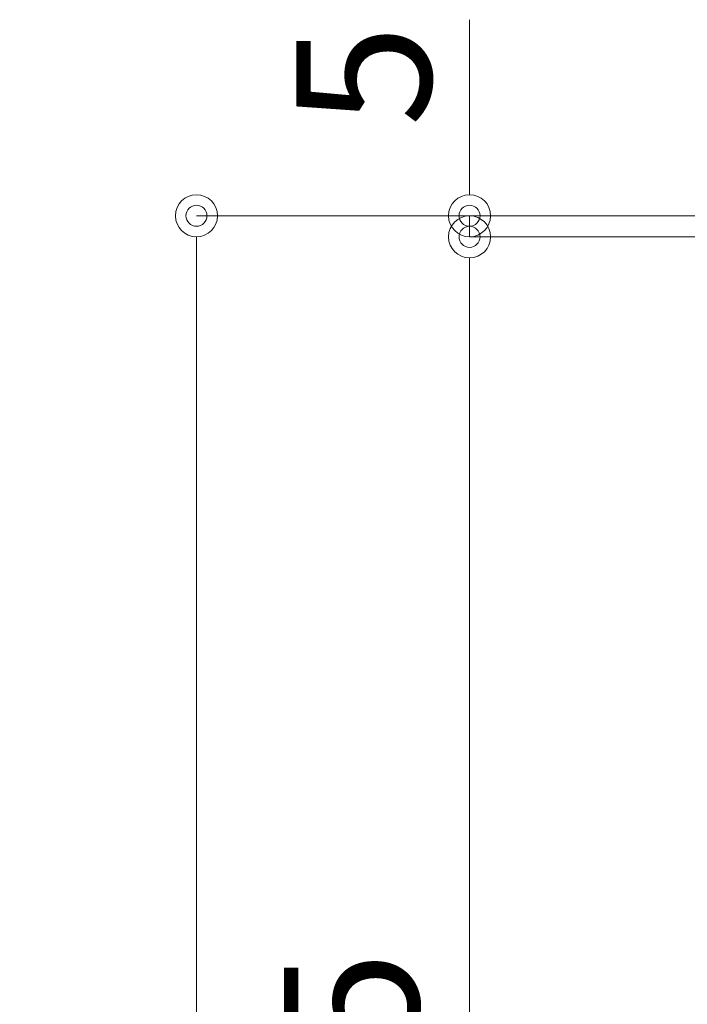
# Model space of a CAD drawing. Units: millimetres. Extents: x 8338 to 12538, y -6055 to -2828.
# Drawn here: x 11146 to 11305, y -4869 to -4635 of the extents above; entities that cross this region are included whole.
import ezdxf

# ---------------------------------------------------------------- set-up
doc = ezdxf.new("R2010")
doc.units = ezdxf.units.MM
doc.layers.get('0').update_dxf_attribs({"linetype": 'CONTINUOUS'})
doc.layers.get('Defpoints').update_dxf_attribs({"color": 8, "linetype": 'CONTINUOUS'})
doc.layers.add('寸法', color=7, linetype='CONTINUOUS', lineweight=9)
doc.styles.add('32mm文字', font='txt', dxfattribs={"height": 32})
doc.dimstyles.new('32mm寸法', dxfattribs={"dimtxt": 32, "dimasz": 10, "dimexe": 0, "dimexo": 30, "dimgap": 5, "dimtad": 1, "dimdsep": 46, "dimtxsty": '32mm文字', "dimblk": 'ORIGIN2', "dimcen": 5, "dimclrd": 256, "dimclre": 256, "dimclrt": 256, "dimadec": 0, "dimazin": 0, "dimtfac": 1, "dimtmove": 0, "dimatfit": 3, "dimldrblk": 'OPEN30', "dimfxl": 1, "dimlwd": 9, "dimlwe": 9, "dimarcsym": 0})

# ---------------------------------------------------------------- blocks, each defined once
blk = doc.blocks.new('_Origin2')
at = {"color": 0, "linetype": 'ByBlock', "lineweight": -2}
blk.add_line((-0.5, 0), (-1, 0), dxfattribs=at)
for radius in [0.5, 0.25]:
    blk.add_circle((0, 0), radius, dxfattribs=at)
blk = doc.blocks.new('*D34')
at = {"layer": 'Defpoints', "color": 0, "transparency": 16777216}
for p in [(11392.92878325388, -4681.454079868648), (11188.40532438353, -5181.454079868648), (11375.92878325388, -5181.454079868648)]:
    blk.add_point(p, dxfattribs=at)
at = {"layer": '寸法', "lineweight": 9, "transparency": 16777216}
for p, q in [((11362.92878325388, -4681.454079868648), (11188.40532438353, -4681.454079868648)), ((11188.40532438353, -4691.454079868648), (11188.40532438353, -5171.454079868648)), ((11345.92878325388, -5181.454079868648), (11188.40532438353, -5181.454079868648))]:
    blk.add_line(p, q, dxfattribs=at)
at = {"layer": '寸法', "lineweight": 9, "transparency": 16777216, "xscale": 10, "yscale": 10, "zscale": 10}
for p, rotation in [((11188.40532438353, -4681.454079868648), 90), ((11188.40532438353, -5181.454079868648), 270)]:
    blk.add_blockref('_Origin2', p, dxfattribs=dict(at, rotation=rotation))
at = {"layer": '寸法', "transparency": 16777216, "insert": (11167.40532438353, -4931.454079868651), "char_height": 32, "width": 261.3330388012196, "attachment_point": 5, "rotation": 90, "style": '32mm文字'}
blk.add_mtext('500', dxfattribs=at)
blk = doc.blocks.new('_Open30')
at = {"color": 0, "linetype": 'ByBlock', "lineweight": -2}
for p, q in [((-1, 0.26794919), (0, 0)), ((0, 0), (-1, -0.26794919)), ((0, 0), (-1, 0))]:
    blk.add_line(p, q, dxfattribs=at)
blk = doc.blocks.new('*D35')
at = {"layer": 'Defpoints', "color": 0, "transparency": 16777216}
for p in [(11375.92878325388, -4686.454079868648), (11253.28391362228, -5181.454079868648), (11375.92878325388, -5181.454079868648)]:
    blk.add_point(p, dxfattribs=at)
at = {"layer": '寸法', "lineweight": 9, "transparency": 16777216}
for p, q in [((11345.92878325388, -4686.454079868648), (11253.28391362228, -4686.454079868648)), ((11253.28391362228, -4696.454079868648), (11253.28391362228, -5171.454079868648)), ((11345.92878325388, -5181.454079868648), (11253.28391362228, -5181.454079868648))]:
    blk.add_line(p, q, dxfattribs=at)
at = {"layer": '寸法', "lineweight": 9, "transparency": 16777216, "xscale": 10, "yscale": 10, "zscale": 10}
for p, rotation in [((11253.28391362228, -4686.454079868648), 90), ((11253.28391362228, -5181.454079868648), 270)]:
    blk.add_blockref('_Origin2', p, dxfattribs=dict(at, rotation=rotation))
at = {"layer": '寸法', "transparency": 16777216, "insert": (11229.36005575426, -4933.954079868651), "char_height": 32, "attachment_point": 5, "rotation": 90, "style": '32mm文字'}
blk.add_mtext('(扉) 495', dxfattribs=at)
blk = doc.blocks.new('*D36')
at = {"layer": 'Defpoints', "color": 0, "transparency": 16777216}
for p in [(11253.28391362228, -4681.454079868648), (11392.92878325388, -4681.454079868648), (11375.92878325388, -4686.454079868648)]:
    blk.add_point(p, dxfattribs=at)
at = {"layer": '寸法', "lineweight": 9, "transparency": 16777216}
for p, q in [((11253.28391362228, -4671.454079868648), (11253.28391362228, -4634.885551949867)), ((11362.92878325388, -4681.454079868648), (11253.28391362228, -4681.454079868648)), ((11253.28391362228, -4686.454079868648), (11253.28391362228, -4681.454079868648)), ((11345.92878325388, -4686.454079868648), (11253.28391362228, -4686.454079868648)), ((11253.28391362228, -4696.454079868648), (11253.28391362228, -4706.454079868648))]:
    blk.add_line(p, q, dxfattribs=at)
at = {"layer": '寸法', "lineweight": 9, "transparency": 16777216, "xscale": 10, "yscale": 10, "zscale": 10}
for p, rotation in [((11253.28391362228, -4681.454079868648), 270), ((11253.28391362228, -4686.454079868648), 90)]:
    blk.add_blockref('_Origin2', p, dxfattribs=dict(at, rotation=rotation))
at = {"layer": '寸法', "transparency": 16777216, "insert": (11232.28391362227, -4648.16981590926), "char_height": 32, "attachment_point": 5, "rotation": 90, "style": '32mm文字'}
blk.add_mtext('5', dxfattribs=at)

msp = doc.modelspace()

# ---------------------------------------------------------------- dimensions: what is measured, and where the dimension line sits
at = {"layer": '寸法'}
for base, p1, p2, picture, middle in [((11253.28391362228, -4681.454079868648), (11375.92878325388, -4686.454079868647), (11392.92878325388, -4681.454079868647), '*D36', (11232.28391362227, -4648.16981590926)), ((11188.40532438353, -5181.454079868648), (11392.92878325388, -4681.454079868647), (11375.92878325388, -5181.454079868647), '*D34', (11167.40532438353, -4931.454079868651))]:
    dim = msp.add_linear_dim(base=base, p1=p1, p2=p2, angle=90, dimstyle='32mm寸法', dxfattribs=at)
    dim.commit()
    dim.dimension.update_dxf_attribs({"geometry": picture, "text_midpoint": middle})
dim = msp.add_linear_dim(base=(11253.28391362228, -5181.454079868648), p1=(11375.92878325388, -4686.454079868647), p2=(11375.92878325388, -5181.454079868647), angle=90, text='(扉) <>', dimstyle='32mm寸法', dxfattribs=at)
dim.commit()
dim.dimension.update_dxf_attribs({"geometry": '*D35', "text_midpoint": (11229.36005575426, -4933.954079868651)})

doc.saveas('drawing.dxf')
